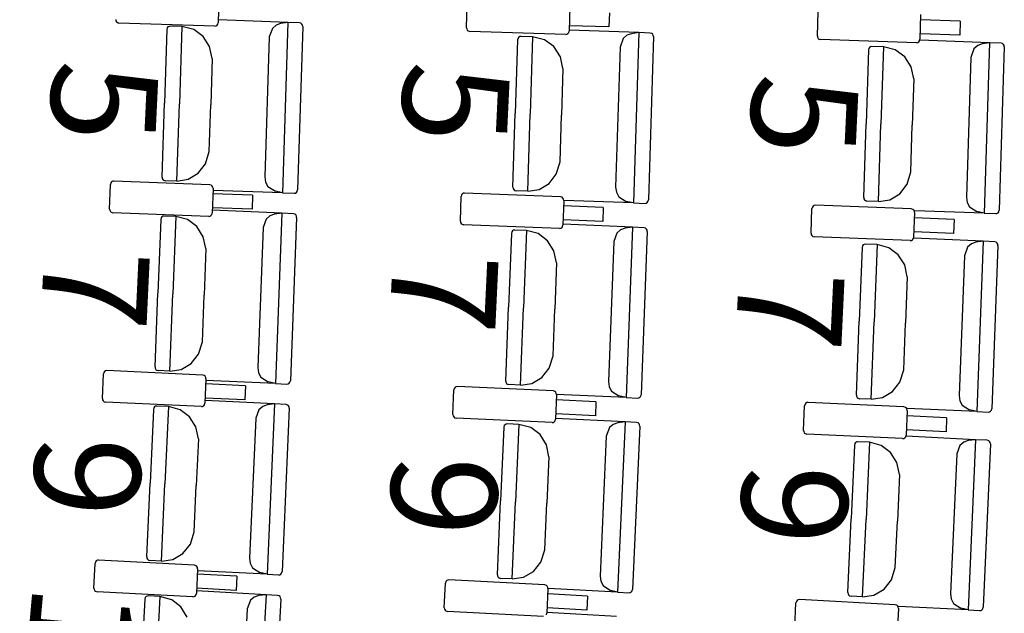
# Model space of a CAD drawing. Units: millimetres. Extents: x 163.5 to 203.7, y 69.9 to 145.3.
# Drawn here: x 176.3 to 177.1, y 80.9 to 81.3 of the extents above; entities that cross this region are included whole.
import ezdxf

# ---------------------------------------------------------------- set-up
doc = ezdxf.new("R2010")
doc.units = ezdxf.units.MM
doc.header["$MEASUREMENT"] = 0
doc.layers.add('MOBILIARIO', color=7, linetype='Continuous', lineweight=0)
doc.layers.add('TEXTOS', color=7, linetype='Continuous', lineweight=0)

msp = doc.modelspace()

# ---------------------------------------------------------------- linework, layer by layer
at = {"layer": 'MOBILIARIO', "color": 30, "lineweight": 25, "true_color": 0xff7f00}
for p, q in [((176.47654, 81.36289), (176.476, 81.34378)), ((176.66878, 81.3399), (176.66932, 81.35901)), ((176.74897, 81.35647), (176.74843, 81.33736)), ((176.77969, 81.35139), (176.77938, 81.34047)), ((176.94121, 81.33347), (176.94175, 81.35258)), ((177.0214, 81.35005), (177.02086, 81.33094)), ((176.39635, 81.34633), (176.39649, 81.34535)), ((176.39649, 81.34535), (176.39695, 81.34448)), ((176.39695, 81.34448), (176.39768, 81.34385)), ((176.39768, 81.34385), (176.39884, 81.34352)), ((176.47335, 81.34113), (176.39884, 81.34352)), ((176.43637, 81.33971), (176.43605, 81.33848)), ((176.43637, 81.33971), (176.43605, 81.33848)), ((176.43696, 81.34048), (176.43637, 81.33971)), ((176.43696, 81.34048), (176.43637, 81.33971)), ((176.43778, 81.34097), (176.43696, 81.34048)), ((176.43778, 81.34097), (176.43696, 81.34048)), ((176.43871, 81.34112), (176.43778, 81.34097)), ((176.4387, 81.34112), (176.43778, 81.34097)), ((176.4477, 81.3408), (176.43871, 81.34112)), ((176.4477, 81.3408), (176.44581, 81.28079)), ((176.4477, 81.3408), (176.44581, 81.28079)), ((176.45693, 81.33851), (176.4477, 81.3408)), ((176.47335, 81.34113), (176.47428, 81.34129)), ((176.47428, 81.34129), (176.47509, 81.34178)), ((176.47509, 81.34178), (176.47568, 81.34255)), ((176.47568, 81.34255), (176.476, 81.34378)), ((176.53011, 81.34402), (176.47615, 81.34594)), ((176.51801, 81.33938), (176.5156, 81.33272)), ((176.5209, 81.34191), (176.51801, 81.33938)), ((176.52445, 81.34317), (176.5209, 81.34191)), ((176.53011, 81.34402), (176.52445, 81.34318)), ((176.53011, 81.34402), (176.52593, 81.21171)), ((176.5391, 81.3437), (176.53011, 81.34402)), ((176.54158, 81.34088), (176.53758, 81.21403)), ((176.54025, 81.34336), (176.5391, 81.3437)), ((176.54025, 81.34336), (176.5391, 81.3437)), ((176.54098, 81.34272), (176.54025, 81.34336)), ((176.54098, 81.34272), (176.54025, 81.34336)), ((176.54144, 81.34186), (176.54098, 81.34272)), ((176.54144, 81.34186), (176.54098, 81.34272)), ((176.54158, 81.34087), (176.54144, 81.34186)), ((176.54158, 81.34087), (176.54144, 81.34186)), ((176.66878, 81.3399), (176.66892, 81.33892)), ((176.66892, 81.33892), (176.66939, 81.33805)), ((176.77938, 81.34047), (176.74855, 81.34146)), ((177.05212, 81.34498), (177.02129, 81.34596)), ((177.05212, 81.34498), (177.05181, 81.33406)), ((176.43605, 81.33848), (176.43425, 81.2812)), ((176.46424, 81.33312), (176.45693, 81.33851)), ((176.46924, 81.3253), (176.46424, 81.33312)), ((176.5156, 81.33272), (176.51218, 81.22401)), ((176.66939, 81.33805), (176.67011, 81.33743)), ((176.67011, 81.33743), (176.67127, 81.33709)), ((176.74579, 81.33471), (176.67127, 81.33709)), ((176.70876, 81.3318), (176.70844, 81.33057)), ((176.70876, 81.3318), (176.70844, 81.33057)), ((176.70935, 81.33257), (176.70876, 81.3318)), ((176.70935, 81.33257), (176.70876, 81.3318)), ((176.71017, 81.33306), (176.70935, 81.33257)), ((176.71017, 81.33306), (176.70935, 81.33257)), ((176.71109, 81.33321), (176.71017, 81.33306)), ((176.71109, 81.33321), (176.71017, 81.33306)), ((176.72009, 81.33289), (176.71109, 81.33321)), ((176.72009, 81.33289), (176.7182, 81.27288)), ((176.72009, 81.33289), (176.7182, 81.27288)), ((176.72932, 81.33061), (176.72009, 81.33289)), ((176.74578, 81.33471), (176.74671, 81.33487)), ((176.74671, 81.33487), (176.74752, 81.33536)), ((176.74752, 81.33536), (176.74812, 81.33613)), ((176.74812, 81.33613), (176.74843, 81.33736)), ((176.8025, 81.33611), (176.74854, 81.33803)), ((176.79039, 81.33148), (176.78799, 81.32482)), ((176.79329, 81.33401), (176.79039, 81.33148)), ((176.79684, 81.33527), (176.79329, 81.33401)), ((176.8025, 81.33611), (176.79684, 81.33527)), ((176.8025, 81.33611), (176.79833, 81.20381)), ((176.81149, 81.33579), (176.8025, 81.33611)), ((176.81397, 81.33297), (176.80998, 81.20613)), ((176.81264, 81.33546), (176.81149, 81.33579)), ((176.81265, 81.33546), (176.81149, 81.33579)), ((176.81337, 81.33482), (176.81264, 81.33546)), ((176.81337, 81.33482), (176.81265, 81.33546)), ((176.81383, 81.33396), (176.81337, 81.33482)), ((176.81383, 81.33396), (176.81337, 81.33482)), ((176.81397, 81.33297), (176.81383, 81.33396)), ((176.81397, 81.33297), (176.81383, 81.33396)), ((176.94121, 81.33348), (176.94135, 81.33249)), ((176.94135, 81.33249), (176.94182, 81.33163)), ((176.94182, 81.33163), (176.94254, 81.331)), ((177.05181, 81.33406), (177.02098, 81.33504)), ((176.47127, 81.31609), (176.46924, 81.3253)), ((176.70844, 81.33057), (176.70664, 81.27329)), ((176.73663, 81.32521), (176.72932, 81.33061)), ((176.74163, 81.31739), (176.73663, 81.32521)), ((176.78799, 81.32482), (176.78457, 81.21611)), ((176.94254, 81.331), (176.9437, 81.33066)), ((177.01821, 81.32829), (176.9437, 81.33066)), ((176.98115, 81.32389), (176.98083, 81.32266)), ((176.98114, 81.32389), (176.98083, 81.32266)), ((176.98174, 81.32466), (176.98114, 81.32389)), ((176.98174, 81.32466), (176.98115, 81.32389)), ((176.98256, 81.32515), (176.98174, 81.32466)), ((176.98255, 81.32515), (176.98174, 81.32466)), ((176.98348, 81.3253), (176.98255, 81.32515)), ((176.98348, 81.3253), (176.98256, 81.32515)), ((176.99247, 81.32498), (176.98348, 81.3253)), ((176.99247, 81.32498), (176.99059, 81.26497)), ((176.99247, 81.32498), (176.99059, 81.26497)), ((177.00171, 81.3227), (176.99247, 81.32498)), ((177.01821, 81.32829), (177.01914, 81.32845)), ((177.01914, 81.32845), (177.01995, 81.32894)), ((177.01995, 81.32894), (177.02055, 81.32971)), ((177.02055, 81.32971), (177.02086, 81.33094)), ((177.07488, 81.32821), (177.02093, 81.33012)), ((177.06568, 81.32611), (177.06278, 81.32357)), ((177.06923, 81.32737), (177.06568, 81.32611)), ((177.07488, 81.32821), (177.06923, 81.32737)), ((177.07488, 81.32821), (177.07073, 81.1959)), ((177.08387, 81.32789), (177.07488, 81.32821)), ((177.08636, 81.32507), (177.08238, 81.19822)), ((177.08503, 81.32755), (177.08387, 81.32789)), ((177.08503, 81.32755), (177.08388, 81.32789)), ((177.08575, 81.32692), (177.08503, 81.32755)), ((177.08575, 81.32692), (177.08503, 81.32755)), ((177.08622, 81.32606), (177.08575, 81.32692)), ((177.08622, 81.32606), (177.08575, 81.32692)), ((177.08636, 81.32507), (177.08622, 81.32606)), ((177.08636, 81.32507), (177.08622, 81.32606)), ((176.47127, 81.31609), (176.47013, 81.27992)), ((176.74367, 81.30818), (176.74163, 81.31739)), ((176.98083, 81.32266), (176.97903, 81.26538)), ((177.00902, 81.3173), (177.00171, 81.3227)), ((177.01402, 81.30948), (177.00902, 81.3173)), ((177.06038, 81.31691), (177.05697, 81.2082)), ((177.06278, 81.32357), (177.06038, 81.31691)), ((177.01605, 81.30027), (177.01402, 81.30948)), ((176.74367, 81.30818), (176.74253, 81.27202)), ((177.01605, 81.30027), (177.01492, 81.26411)), ((176.43244, 81.22392), (176.43425, 81.2812)), ((176.44391, 81.22078), (176.44581, 81.28079)), ((176.44391, 81.22078), (176.44581, 81.28079)), ((176.46899, 81.24376), (176.47013, 81.27992)), ((176.70484, 81.21601), (176.70664, 81.27329)), ((176.71631, 81.21287), (176.7182, 81.27288)), ((176.71631, 81.21287), (176.7182, 81.27288)), ((176.74139, 81.23585), (176.74253, 81.27202)), ((176.97723, 81.2081), (176.97903, 81.26538)), ((176.98871, 81.20496), (176.99059, 81.26497)), ((176.98871, 81.20496), (176.99059, 81.26497)), ((177.01378, 81.22794), (177.01492, 81.26411)), ((176.46611, 81.23416), (176.46899, 81.24376)), ((176.46046, 81.22686), (176.46611, 81.23416)), ((176.73851, 81.22625), (176.74139, 81.23585)), ((176.45272, 81.22219), (176.46046, 81.22686)), ((176.73285, 81.21895), (176.73851, 81.22625)), ((177.0109, 81.21835), (177.01379, 81.22794)), ((176.39164, 81.19912), (176.3923, 81.21823)), ((176.39263, 81.21946), (176.39231, 81.21823)), ((176.39323, 81.22022), (176.39263, 81.21946)), ((176.39404, 81.22071), (176.39323, 81.22022)), ((176.39497, 81.22086), (176.39404, 81.22071)), ((176.46947, 81.21794), (176.39497, 81.22086)), ((176.43244, 81.22392), (176.43258, 81.22293)), ((176.43244, 81.22392), (176.43258, 81.22293)), ((176.43258, 81.22293), (176.43304, 81.22207)), ((176.43258, 81.22293), (176.43304, 81.22207)), ((176.43304, 81.22207), (176.43376, 81.22144)), ((176.43304, 81.22207), (176.43376, 81.22144)), ((176.43376, 81.22144), (176.43492, 81.2211)), ((176.43376, 81.22144), (176.43492, 81.2211)), ((176.44391, 81.22078), (176.43492, 81.2211)), ((176.44391, 81.22078), (176.45272, 81.22219)), ((176.47062, 81.2176), (176.46947, 81.21794)), ((176.47134, 81.21696), (176.47062, 81.2176)), ((176.4718, 81.21609), (176.47134, 81.21696)), ((176.51218, 81.22401), (176.51274, 81.22007)), ((176.51274, 81.22007), (176.51459, 81.21661)), ((176.51459, 81.21661), (176.52035, 81.21295)), ((176.72511, 81.21428), (176.73285, 81.21895)), ((177.00525, 81.21104), (177.0109, 81.21835)), ((176.47194, 81.21511), (176.47128, 81.196)), ((176.47194, 81.21511), (176.4718, 81.21609)), ((176.50263, 81.20981), (176.4718, 81.21102)), ((176.52593, 81.21171), (176.47198, 81.21363)), ((176.50263, 81.20981), (176.50225, 81.19889)), ((176.52593, 81.21171), (176.52035, 81.21295)), ((176.52593, 81.21171), (176.53493, 81.21139)), ((176.53493, 81.21139), (176.53586, 81.21154)), ((176.53493, 81.21139), (176.53585, 81.21154)), ((176.53585, 81.21154), (176.53667, 81.21203)), ((176.53586, 81.21154), (176.53667, 81.21203)), ((176.53667, 81.21203), (176.53726, 81.2128)), ((176.53667, 81.21203), (176.53726, 81.2128)), ((176.53726, 81.2128), (176.53758, 81.21403)), ((176.53726, 81.2128), (176.53758, 81.21403)), ((176.66498, 81.21006), (176.66465, 81.20883)), ((176.66557, 81.21082), (176.66498, 81.21006)), ((176.66639, 81.21131), (176.66557, 81.21082)), ((176.66732, 81.21146), (176.66639, 81.21131)), ((176.74182, 81.20854), (176.66732, 81.21146)), ((176.70484, 81.21601), (176.70498, 81.21502)), ((176.70484, 81.21601), (176.70498, 81.21502)), ((176.70498, 81.21502), (176.70544, 81.21416)), ((176.70498, 81.21502), (176.70544, 81.21416)), ((176.70544, 81.21416), (176.70616, 81.21353)), ((176.70544, 81.21416), (176.70616, 81.21353)), ((176.70616, 81.21353), (176.70732, 81.21319)), ((176.70616, 81.21353), (176.70732, 81.21319)), ((176.71631, 81.21287), (176.70732, 81.21319)), ((176.71631, 81.21287), (176.72511, 81.21428)), ((176.78457, 81.21611), (176.78513, 81.21217)), ((176.78513, 81.21217), (176.78698, 81.20871)), ((176.99751, 81.20637), (177.00525, 81.21104)), ((176.66399, 81.18972), (176.66465, 81.20883)), ((176.74297, 81.2082), (176.74182, 81.20854)), ((176.74369, 81.20757), (176.74297, 81.2082)), ((176.74429, 81.20571), (176.74363, 81.18661)), ((176.74415, 81.2067), (176.74369, 81.20757)), ((176.74429, 81.20571), (176.74415, 81.2067)), ((176.77497, 81.20041), (176.74415, 81.20162)), ((176.79833, 81.20381), (176.74438, 81.20572)), ((176.78698, 81.20871), (176.79275, 81.20505)), ((176.79833, 81.20381), (176.79275, 81.20505)), ((176.79833, 81.20381), (176.80733, 81.20349)), ((176.80733, 81.20349), (176.80826, 81.20364)), ((176.80733, 81.20349), (176.80825, 81.20364)), ((176.80825, 81.20364), (176.80907, 81.20413)), ((176.80826, 81.20364), (176.80907, 81.20413)), ((176.80907, 81.20413), (176.80966, 81.2049)), ((176.80907, 81.20413), (176.80966, 81.2049)), ((176.80966, 81.2049), (176.80998, 81.20613)), ((176.80966, 81.2049), (176.80998, 81.20613)), ((176.93792, 81.20142), (176.93732, 81.20066)), ((176.93874, 81.20191), (176.93792, 81.20142)), ((176.93966, 81.20206), (176.93874, 81.20191)), ((177.01416, 81.19915), (176.93966, 81.20206)), ((176.97723, 81.2081), (176.97737, 81.20711)), ((176.97723, 81.2081), (176.97737, 81.20711)), ((176.97737, 81.20711), (176.97783, 81.20625)), ((176.97737, 81.20711), (176.97783, 81.20625)), ((176.97783, 81.20625), (176.97856, 81.20562)), ((176.97783, 81.20625), (176.97856, 81.20562)), ((176.97856, 81.20562), (176.97972, 81.20528)), ((176.97856, 81.20562), (176.97971, 81.20528)), ((176.98871, 81.20496), (176.97972, 81.20528)), ((176.98871, 81.20496), (176.99751, 81.20637)), ((177.05697, 81.2082), (177.05753, 81.20426)), ((177.05753, 81.20426), (177.05938, 81.2008)), ((176.39164, 81.19912), (176.39178, 81.19814)), ((176.39178, 81.19814), (176.39224, 81.19727)), ((176.39224, 81.19727), (176.39296, 81.19664)), ((176.39296, 81.19664), (176.39412, 81.19629)), ((176.46861, 81.19337), (176.39412, 81.19629)), ((176.46954, 81.19352), (176.47036, 81.19401)), ((176.47036, 81.19401), (176.47095, 81.19478)), ((176.47095, 81.19478), (176.47128, 81.196)), ((176.50225, 81.19889), (176.47142, 81.2001)), ((176.52538, 81.19585), (176.47144, 81.19816)), ((176.51616, 81.19382), (176.51326, 81.19131)), ((176.51973, 81.19505), (176.51616, 81.19382)), ((176.52538, 81.19585), (176.51973, 81.19505)), ((176.52538, 81.19585), (176.52038, 81.06358)), ((176.53437, 81.19547), (176.52538, 81.19585)), ((176.53553, 81.19512), (176.53437, 81.19547)), ((176.53553, 81.19512), (176.53438, 81.19547)), ((176.53625, 81.19448), (176.53553, 81.19512)), ((176.53625, 81.19448), (176.53553, 81.19512)), ((176.53671, 81.19362), (176.53625, 81.19448)), ((176.53671, 81.19362), (176.53625, 81.19448)), ((176.77497, 81.20041), (176.7746, 81.1895)), ((176.93634, 81.18032), (176.937, 81.19943)), ((176.93732, 81.20066), (176.937, 81.19943)), ((177.01532, 81.1988), (177.01416, 81.19915)), ((177.01604, 81.19817), (177.01532, 81.1988)), ((177.01664, 81.19632), (177.01597, 81.17721)), ((177.0165, 81.1973), (177.01604, 81.19817)), ((177.01664, 81.19632), (177.0165, 81.1973)), ((177.07073, 81.1959), (177.01678, 81.19782)), ((177.05938, 81.2008), (177.06514, 81.19714)), ((177.07073, 81.1959), (177.06514, 81.19715)), ((177.07073, 81.1959), (177.07973, 81.19559)), ((177.07972, 81.19559), (177.08065, 81.19573)), ((177.07973, 81.19559), (177.08065, 81.19574)), ((177.08065, 81.19574), (177.08147, 81.19623)), ((177.08065, 81.19573), (177.08146, 81.19623)), ((177.08146, 81.19623), (177.08206, 81.197)), ((177.08147, 81.19623), (177.08206, 81.197)), ((177.08206, 81.197), (177.08238, 81.19822)), ((177.08206, 81.197), (177.08238, 81.19822)), ((176.4313, 81.19099), (176.42913, 81.13372)), ((176.43162, 81.19222), (176.4313, 81.19099)), ((176.43162, 81.19222), (176.4313, 81.19099)), ((176.43222, 81.19298), (176.43162, 81.19222)), ((176.43222, 81.19298), (176.43162, 81.19222)), ((176.43304, 81.19347), (176.43222, 81.19298)), ((176.43304, 81.19347), (176.43222, 81.19298)), ((176.43397, 81.19361), (176.43304, 81.19347)), ((176.43397, 81.19361), (176.43304, 81.19347)), ((176.44296, 81.19323), (176.43397, 81.19361)), ((176.44296, 81.19323), (176.44069, 81.13323)), ((176.44296, 81.19323), (176.44069, 81.13323)), ((176.45218, 81.19087), (176.44296, 81.19323)), ((176.45945, 81.18543), (176.45218, 81.19087)), ((176.46861, 81.19337), (176.46954, 81.19352)), ((176.51326, 81.19131), (176.51081, 81.18466)), ((176.53684, 81.19263), (176.53204, 81.06582)), ((176.53684, 81.19263), (176.53671, 81.19362)), ((176.53684, 81.19263), (176.53671, 81.19362)), ((176.66399, 81.18972), (176.66413, 81.18874)), ((176.66413, 81.18874), (176.66459, 81.18787)), ((176.66459, 81.18787), (176.66531, 81.18724)), ((176.66531, 81.18724), (176.66647, 81.18689)), ((176.74096, 81.18398), (176.66647, 81.18689)), ((176.7433, 81.18538), (176.74363, 81.18661)), ((176.79768, 81.18497), (176.74374, 81.18727)), ((176.7746, 81.1895), (176.74377, 81.1907)), ((177.04732, 81.19102), (177.01649, 81.19222)), ((177.04732, 81.19102), (177.04694, 81.1801)), ((176.46441, 81.17757), (176.45945, 81.18543)), ((176.51081, 81.18466), (176.50669, 81.07598)), ((176.70359, 81.18011), (176.70143, 81.12284)), ((176.70392, 81.18133), (176.70359, 81.18011)), ((176.70392, 81.18133), (176.70359, 81.18011)), ((176.70452, 81.1821), (176.70392, 81.18133)), ((176.70452, 81.1821), (176.70392, 81.18133)), ((176.70534, 81.18258), (176.70452, 81.1821)), ((176.70533, 81.18258), (176.70452, 81.1821)), ((176.70626, 81.18273), (176.70533, 81.18258)), ((176.70626, 81.18273), (176.70534, 81.18258)), ((176.71525, 81.18234), (176.70626, 81.18273)), ((176.71525, 81.18234), (176.71298, 81.12235)), ((176.71525, 81.18234), (176.71298, 81.12235)), ((176.72447, 81.17999), (176.71525, 81.18234)), ((176.73175, 81.17454), (176.72447, 81.17999)), ((176.74096, 81.18398), (176.74189, 81.18413)), ((176.74189, 81.18413), (176.74271, 81.18461)), ((176.74271, 81.18461), (176.7433, 81.18538)), ((176.78555, 81.18042), (176.78311, 81.17378)), ((176.78846, 81.18293), (176.78555, 81.18042)), ((176.79202, 81.18417), (176.78846, 81.18293)), ((176.79768, 81.18497), (176.79202, 81.18417)), ((176.79768, 81.18497), (176.79268, 81.0527)), ((176.80667, 81.18459), (176.79768, 81.18497)), ((176.80914, 81.18175), (176.80434, 81.05493)), ((176.80783, 81.18424), (176.80667, 81.18459)), ((176.80783, 81.18424), (176.80667, 81.18459)), ((176.80855, 81.1836), (176.80783, 81.18424)), ((176.80855, 81.1836), (176.80783, 81.18424)), ((176.809, 81.18273), (176.80855, 81.1836)), ((176.809, 81.18273), (176.80855, 81.1836)), ((176.80914, 81.18175), (176.809, 81.18273)), ((176.80914, 81.18175), (176.809, 81.18273)), ((176.93634, 81.18032), (176.93648, 81.17934)), ((176.93648, 81.17934), (176.93694, 81.17847)), ((176.93694, 81.17847), (176.93766, 81.17784)), ((177.04694, 81.1801), (177.01612, 81.18131)), ((176.46638, 81.16835), (176.46441, 81.17757)), ((176.7367, 81.16668), (176.73175, 81.17454)), ((176.78311, 81.17378), (176.77899, 81.0651)), ((176.93766, 81.17784), (176.93881, 81.17749)), ((177.01331, 81.17458), (176.93881, 81.17749)), ((176.97681, 81.17121), (176.97621, 81.17045)), ((176.97681, 81.17121), (176.97621, 81.17045)), ((176.97763, 81.1717), (176.97681, 81.17121)), ((176.97763, 81.1717), (176.97681, 81.17121)), ((176.97856, 81.17184), (176.97763, 81.1717)), ((176.97856, 81.17184), (176.97763, 81.1717)), ((176.98755, 81.17146), (176.97856, 81.17184)), ((176.98755, 81.17146), (176.98528, 81.11146)), ((176.98755, 81.17146), (176.98528, 81.11146)), ((176.99677, 81.16911), (176.98755, 81.17146)), ((177.01331, 81.17458), (177.01424, 81.17473)), ((177.01424, 81.17473), (177.01506, 81.17522)), ((177.01506, 81.17522), (177.01565, 81.17598)), ((177.01565, 81.17598), (177.01598, 81.17721)), ((177.06998, 81.17409), (177.01604, 81.17639)), ((177.06076, 81.17205), (177.05785, 81.16954)), ((177.06432, 81.17329), (177.06076, 81.17205)), ((177.06998, 81.17409), (177.06432, 81.17329)), ((177.06998, 81.17409), (177.06497, 81.04182)), ((177.07897, 81.17371), (177.06998, 81.17409)), ((177.08143, 81.17087), (177.07664, 81.04405)), ((177.08012, 81.17336), (177.07897, 81.17371)), ((177.08012, 81.17336), (177.07897, 81.17371)), ((177.08084, 81.17272), (177.08012, 81.17336)), ((177.08084, 81.17272), (177.08012, 81.17336)), ((177.0813, 81.17185), (177.08084, 81.17272)), ((177.0813, 81.17185), (177.08084, 81.17272)), ((177.08143, 81.17087), (177.0813, 81.17185)), ((177.08143, 81.17087), (177.0813, 81.17185)), ((176.46638, 81.16835), (176.46501, 81.13219)), ((176.73867, 81.15746), (176.7367, 81.16668)), ((176.97589, 81.16922), (176.97372, 81.11195)), ((176.97621, 81.17045), (176.97589, 81.16922)), ((176.97621, 81.17045), (176.97589, 81.16922)), ((177.00404, 81.16366), (176.99677, 81.16911)), ((177.009, 81.1558), (177.00404, 81.16366)), ((177.05785, 81.16954), (177.0554, 81.1629)), ((176.73868, 81.15746), (176.73731, 81.12131)), ((177.01097, 81.14658), (177.009, 81.1558)), ((177.0554, 81.1629), (177.05129, 81.05421)), ((177.01097, 81.14658), (177.0096, 81.11042)), ((176.42696, 81.07646), (176.42913, 81.13372)), ((176.43841, 81.07323), (176.44069, 81.13323)), ((176.43841, 81.07323), (176.44069, 81.13323)), ((176.46364, 81.09603), (176.46501, 81.13219)), ((176.69926, 81.06557), (176.70143, 81.12284)), ((176.71071, 81.06235), (176.71298, 81.12235)), ((176.71071, 81.06235), (176.71298, 81.12235)), ((176.73594, 81.08515), (176.73731, 81.12131)), ((176.97156, 81.05469), (176.97372, 81.11195)), ((176.98301, 81.05147), (176.98528, 81.11146)), ((176.98301, 81.05147), (176.98528, 81.11146)), ((177.00824, 81.07427), (177.0096, 81.11042)), ((176.46069, 81.08646), (176.46364, 81.09603)), ((176.44722, 81.07458), (176.45499, 81.07919)), ((176.45499, 81.07919), (176.46069, 81.08646)), ((176.73299, 81.07557), (176.73594, 81.08515)), ((176.38712, 81.07228), (176.38679, 81.07105)), ((176.38772, 81.07304), (176.38712, 81.07228)), ((176.38854, 81.07352), (176.38772, 81.07304)), ((176.38947, 81.07366), (176.38854, 81.07352)), ((176.46395, 81.07021), (176.38947, 81.07366)), ((176.42696, 81.07646), (176.42709, 81.07547)), ((176.42696, 81.07646), (176.42709, 81.07547)), ((176.42709, 81.07547), (176.42755, 81.0746)), ((176.42709, 81.07547), (176.42755, 81.0746)), ((176.42755, 81.0746), (176.42827, 81.07396)), ((176.42755, 81.0746), (176.42827, 81.07396)), ((176.42827, 81.07396), (176.42942, 81.07362)), ((176.42827, 81.07396), (176.42942, 81.07362)), ((176.43841, 81.07323), (176.42942, 81.07362)), ((176.43841, 81.07323), (176.44722, 81.07458)), ((176.50669, 81.07598), (176.50723, 81.07204)), ((176.50723, 81.07204), (176.50906, 81.06856)), ((176.72729, 81.06831), (176.73299, 81.07557)), ((177.00529, 81.06469), (177.00824, 81.07427)), ((176.38601, 81.05195), (176.38679, 81.07105)), ((176.4651, 81.06986), (176.46395, 81.07021)), ((176.46582, 81.06922), (176.4651, 81.06986)), ((176.4664, 81.06736), (176.46562, 81.04826)), ((176.46627, 81.06835), (176.46582, 81.06922)), ((176.4664, 81.06736), (176.46627, 81.06835)), ((176.52038, 81.06358), (176.46644, 81.06589)), ((176.50906, 81.06856), (176.5148, 81.06486)), ((176.52038, 81.06358), (176.5148, 81.06486)), ((176.53029, 81.06334), (176.53111, 81.06382)), ((176.5303, 81.06334), (176.53111, 81.06382)), ((176.53111, 81.06382), (176.53171, 81.06459)), ((176.53111, 81.06382), (176.53171, 81.06459)), ((176.53171, 81.06459), (176.53204, 81.06582)), ((176.53171, 81.06459), (176.53204, 81.06581)), ((176.69926, 81.06557), (176.69939, 81.06459)), ((176.69926, 81.06557), (176.69939, 81.06459)), ((176.69939, 81.06459), (176.69985, 81.06372)), ((176.69939, 81.06459), (176.69985, 81.06372)), ((176.69985, 81.06372), (176.70057, 81.06308)), ((176.69985, 81.06372), (176.70057, 81.06308)), ((176.71071, 81.06235), (176.71952, 81.0637)), ((176.71952, 81.0637), (176.72729, 81.06831)), ((176.779, 81.0651), (176.77953, 81.06115)), ((176.99959, 81.05743), (177.00529, 81.06469)), ((176.49705, 81.06184), (176.46623, 81.06327)), ((176.49705, 81.06184), (176.49661, 81.05093)), ((176.52038, 81.06358), (176.52937, 81.0632)), ((176.52936, 81.0632), (176.53029, 81.06334)), ((176.52937, 81.0632), (176.5303, 81.06334)), ((176.65825, 81.03958), (176.65903, 81.05868)), ((176.65936, 81.05991), (176.65903, 81.05868)), ((176.65996, 81.06067), (176.65936, 81.05991)), ((176.66078, 81.06115), (176.65996, 81.06067)), ((176.66171, 81.06129), (176.66078, 81.06115)), ((176.73619, 81.05784), (176.66171, 81.06129)), ((176.70057, 81.06308), (176.70172, 81.06273)), ((176.70057, 81.06308), (176.70172, 81.06273)), ((176.71071, 81.06235), (176.70172, 81.06273)), ((176.73734, 81.05749), (176.73619, 81.05784)), ((176.73806, 81.05685), (176.73734, 81.05749)), ((176.73851, 81.05598), (176.73806, 81.05685)), ((176.77953, 81.06115), (176.78136, 81.05768)), ((176.78136, 81.05768), (176.7871, 81.05398)), ((176.99182, 81.05281), (176.99959, 81.05743)), ((176.386, 81.05195), (176.38613, 81.05097)), ((176.38613, 81.05097), (176.38659, 81.0501)), ((176.38659, 81.0501), (176.38731, 81.04946)), ((176.38731, 81.04946), (176.38846, 81.04911)), ((176.46294, 81.04566), (176.38846, 81.04911)), ((176.49661, 81.05093), (176.46579, 81.05236)), ((176.51972, 81.04773), (176.4658, 81.05042)), ((176.73865, 81.05499), (176.73786, 81.03589)), ((176.7693, 81.04947), (176.73848, 81.0509)), ((176.73864, 81.05499), (176.73851, 81.05598)), ((176.79268, 81.0527), (176.73874, 81.055)), ((176.7693, 81.04947), (176.76885, 81.03856)), ((176.79268, 81.0527), (176.7871, 81.05398)), ((176.79268, 81.0527), (176.80167, 81.05231)), ((176.80167, 81.05231), (176.8026, 81.05246)), ((176.80167, 81.05231), (176.80259, 81.05246)), ((176.80259, 81.05246), (176.80341, 81.05294)), ((176.8026, 81.05246), (176.80341, 81.05294)), ((176.80341, 81.05294), (176.80401, 81.05371)), ((176.80341, 81.05294), (176.80401, 81.05371)), ((176.80401, 81.05371), (176.80434, 81.05493)), ((176.80401, 81.05371), (176.80434, 81.05493)), ((176.93302, 81.04878), (176.9322, 81.0483)), ((176.93395, 81.04892), (176.93302, 81.04878)), ((177.00843, 81.04547), (176.93395, 81.04892)), ((176.97156, 81.05469), (176.97169, 81.0537)), ((176.97156, 81.05469), (176.97169, 81.0537)), ((176.97169, 81.0537), (176.97215, 81.05283)), ((176.97169, 81.0537), (176.97215, 81.05283)), ((176.97215, 81.05283), (176.97287, 81.0522)), ((176.97215, 81.05283), (176.97287, 81.0522)), ((176.97287, 81.0522), (176.97402, 81.05185)), ((176.97287, 81.0522), (176.97402, 81.05185)), ((176.98301, 81.05147), (176.97402, 81.05185)), ((176.98301, 81.05146), (176.99182, 81.05281)), ((177.05129, 81.05421), (177.05183, 81.05027)), ((177.05183, 81.05027), (177.05366, 81.0468)), ((176.42561, 81.04354), (176.42308, 80.98629)), ((176.42594, 81.04476), (176.42561, 81.04354)), ((176.42594, 81.04476), (176.42561, 81.04354)), ((176.42655, 81.04552), (176.42594, 81.04476)), ((176.42654, 81.04552), (176.42594, 81.04476)), ((176.42736, 81.046), (176.42654, 81.04552)), ((176.42737, 81.046), (176.42655, 81.04552)), ((176.42829, 81.04614), (176.42736, 81.046)), ((176.4283, 81.04614), (176.42737, 81.046)), ((176.43728, 81.04569), (176.4283, 81.04614)), ((176.43728, 81.04569), (176.43463, 80.98571)), ((176.43728, 81.04569), (176.43463, 80.98571)), ((176.44649, 81.04327), (176.43728, 81.04569)), ((176.45373, 81.03777), (176.44649, 81.04327)), ((176.46294, 81.04566), (176.46387, 81.04579)), ((176.46387, 81.04579), (176.46469, 81.04628)), ((176.46469, 81.04628), (176.46529, 81.04704)), ((176.46529, 81.04704), (176.46562, 81.04826)), ((176.50757, 81.04327), (176.50508, 81.03664)), ((176.51049, 81.04576), (176.50757, 81.04327)), ((176.51406, 81.04697), (176.51049, 81.04576)), ((176.51972, 81.04773), (176.51388, 80.91549)), ((176.51972, 81.04773), (176.51406, 81.04697)), ((176.52871, 81.04728), (176.51972, 81.04773)), ((176.53116, 81.04442), (176.52555, 80.91764)), ((176.52986, 81.04692), (176.52871, 81.04728)), ((176.52986, 81.04692), (176.52872, 81.04728)), ((176.53058, 81.04628), (176.52986, 81.04692)), ((176.53058, 81.04628), (176.52986, 81.04692)), ((176.53103, 81.04541), (176.53058, 81.04628)), ((176.53103, 81.04541), (176.53058, 81.04628)), ((176.53116, 81.04442), (176.53103, 81.04541)), ((176.53116, 81.04442), (176.53103, 81.04541)), ((176.93049, 81.02721), (176.93127, 81.04631)), ((176.9316, 81.04754), (176.93127, 81.04631)), ((176.9322, 81.0483), (176.9316, 81.04754)), ((177.00958, 81.04512), (177.00843, 81.04547)), ((177.0103, 81.04448), (177.00958, 81.04512)), ((177.01088, 81.04262), (177.0101, 81.02352)), ((177.01075, 81.04361), (177.0103, 81.04448)), ((177.01088, 81.04262), (177.01075, 81.04361)), ((177.06497, 81.04182), (177.01103, 81.04412)), ((177.05366, 81.0468), (177.0594, 81.0431)), ((177.06497, 81.04182), (177.05939, 81.0431)), ((177.06497, 81.04182), (177.07397, 81.04143)), ((177.07396, 81.04143), (177.07489, 81.04157)), ((177.07397, 81.04143), (177.07489, 81.04158)), ((177.07489, 81.04158), (177.07571, 81.04206)), ((177.07489, 81.04157), (177.07571, 81.04206)), ((177.07571, 81.04206), (177.07631, 81.04283)), ((177.07571, 81.04206), (177.07631, 81.04283)), ((177.07631, 81.04283), (177.07664, 81.04405)), ((177.07631, 81.04283), (177.07664, 81.04405)), ((176.45863, 81.02988), (176.45373, 81.03777)), ((176.50508, 81.03664), (176.50027, 80.92799)), ((176.65825, 81.03958), (176.65838, 81.0386)), ((176.65838, 81.0386), (176.65883, 81.03773)), ((176.65883, 81.03773), (176.65955, 81.03709)), ((176.65955, 81.03709), (176.6607, 81.03673)), ((176.73518, 81.03328), (176.6607, 81.03673)), ((176.73518, 81.03328), (176.73611, 81.03342)), ((176.73611, 81.03342), (176.73693, 81.03391)), ((176.73693, 81.03391), (176.73753, 81.03467)), ((176.73753, 81.03467), (176.73786, 81.03589)), ((176.7919, 81.03387), (176.73798, 81.03656)), ((176.76885, 81.03856), (176.73803, 81.03999)), ((176.78624, 81.03311), (176.78267, 81.0319)), ((176.7919, 81.03387), (176.78605, 80.90163)), ((176.7919, 81.03387), (176.78624, 81.03311)), ((176.80089, 81.03342), (176.7919, 81.03387)), ((176.80204, 81.03306), (176.80089, 81.03342)), ((176.80204, 81.03306), (176.80089, 81.03342)), ((177.04154, 81.0371), (177.01072, 81.03853)), ((177.04154, 81.0371), (177.04109, 81.02619)), ((176.46054, 81.02064), (176.45863, 81.02988)), ((176.69779, 81.02968), (176.69525, 80.97243)), ((176.69812, 81.03091), (176.69779, 81.02968)), ((176.69812, 81.0309), (176.69779, 81.02968)), ((176.69873, 81.03167), (176.69812, 81.03091)), ((176.69872, 81.03166), (176.69812, 81.0309)), ((176.69954, 81.03214), (176.69872, 81.03166)), ((176.69955, 81.03215), (176.69873, 81.03167)), ((176.70047, 81.03228), (176.69954, 81.03214)), ((176.70048, 81.03228), (176.69955, 81.03215)), ((176.70946, 81.03183), (176.70047, 81.03228)), ((176.70946, 81.03183), (176.70681, 80.97185)), ((176.70946, 81.03183), (176.70681, 80.97185)), ((176.71867, 81.02941), (176.70946, 81.03183)), ((176.72591, 81.02391), (176.71867, 81.02941)), ((176.77975, 81.02941), (176.77726, 81.02278)), ((176.78267, 81.0319), (176.77975, 81.02941)), ((176.80334, 81.03056), (176.79773, 80.90378)), ((176.80276, 81.03242), (176.80204, 81.03306)), ((176.80276, 81.03242), (176.80204, 81.03306)), ((176.80321, 81.03155), (176.80276, 81.03242)), ((176.80321, 81.03155), (176.80276, 81.03242)), ((176.80334, 81.03056), (176.80321, 81.03155)), ((176.80334, 81.03056), (176.80321, 81.03155)), ((176.93049, 81.02721), (176.93062, 81.02623)), ((176.93062, 81.02623), (176.93107, 81.02536)), ((177.04109, 81.02619), (177.01027, 81.02762)), ((176.46054, 81.02064), (176.45894, 80.9845)), ((176.73081, 81.01602), (176.72591, 81.02391)), ((176.77726, 81.02278), (176.77245, 80.91413)), ((176.93107, 81.02536), (176.93179, 81.02472)), ((176.93179, 81.02472), (176.93294, 81.02436)), ((177.00742, 81.02091), (176.93294, 81.02436)), ((176.9709, 81.01781), (176.9703, 81.01705)), ((176.9709, 81.01781), (176.9703, 81.01704)), ((176.97172, 81.01829), (176.9709, 81.01781)), ((176.97172, 81.01829), (176.9709, 81.01781)), ((176.97265, 81.01842), (176.97172, 81.01829)), ((176.97265, 81.01842), (176.97172, 81.01829)), ((176.98164, 81.01797), (176.97265, 81.01842)), ((176.98164, 81.01797), (176.97898, 80.958)), ((176.98164, 81.01797), (176.97898, 80.958)), ((176.99084, 81.01556), (176.98164, 81.01797)), ((177.00742, 81.02091), (177.00835, 81.02105)), ((177.00835, 81.02105), (177.00917, 81.02154)), ((177.00917, 81.02154), (177.00977, 81.0223)), ((177.00977, 81.0223), (177.0101, 81.02352)), ((177.06408, 81.02001), (177.01016, 81.0227)), ((177.05485, 81.01804), (177.05192, 81.01555)), ((177.05842, 81.01925), (177.05485, 81.01804)), ((177.06408, 81.02001), (177.05823, 80.88777)), ((177.06408, 81.02001), (177.05842, 81.01925)), ((177.07307, 81.01956), (177.06408, 81.02001)), ((177.07422, 81.0192), (177.07307, 81.01956)), ((177.07422, 81.0192), (177.07307, 81.01956)), ((177.07493, 81.01856), (177.07422, 81.0192)), ((177.07494, 81.01856), (177.07422, 81.0192)), ((177.07539, 81.01769), (177.07493, 81.01856)), ((177.07539, 81.01769), (177.07494, 81.01856)), ((176.73272, 81.00678), (176.73081, 81.01602)), ((176.96996, 81.01582), (176.96743, 80.95857)), ((176.9703, 81.01705), (176.96996, 81.01582)), ((176.9703, 81.01704), (176.96996, 81.01582)), ((176.99808, 81.01005), (176.99084, 81.01556)), ((177.05192, 81.01555), (177.04944, 81.00892)), ((177.07551, 81.0167), (177.0699, 80.88993)), ((177.07551, 81.0167), (177.07539, 81.01769)), ((177.07551, 81.0167), (177.07539, 81.01769)), ((176.73272, 81.00678), (176.73112, 80.97064)), ((177.00298, 81.00216), (176.99808, 81.01005)), ((177.04944, 81.00892), (177.04463, 80.90027)), ((177.0049, 80.99293), (177.00298, 81.00216)), ((177.0049, 80.99293), (177.0033, 80.95678)), ((176.42054, 80.92904), (176.42308, 80.98629)), ((176.43198, 80.92573), (176.43463, 80.98571)), ((176.43198, 80.92573), (176.43463, 80.98571)), ((176.45735, 80.94835), (176.45894, 80.9845)), ((176.69272, 80.91518), (176.69525, 80.97243)), ((176.70415, 80.91187), (176.70681, 80.97185)), ((176.70415, 80.91187), (176.70681, 80.97185)), ((176.72952, 80.93449), (176.73112, 80.97064)), ((176.9649, 80.90132), (176.96743, 80.95857)), ((176.97633, 80.89802), (176.97898, 80.958)), ((176.97633, 80.89802), (176.97898, 80.958)), ((177.0017, 80.92064), (177.0033, 80.95678)), ((176.45434, 80.9388), (176.45735, 80.94835)), ((176.44859, 80.93157), (176.45434, 80.9388)), ((176.72652, 80.92494), (176.72952, 80.93449)), ((176.38211, 80.92638), (176.38129, 80.9259)), ((176.38304, 80.92651), (176.38211, 80.92638)), ((176.45749, 80.92253), (176.38304, 80.92651)), ((176.42054, 80.92904), (176.42067, 80.92805)), ((176.42054, 80.92904), (176.42067, 80.92805)), ((176.42067, 80.92805), (176.42112, 80.92718)), ((176.42067, 80.92805), (176.42112, 80.92718)), ((176.42112, 80.92718), (176.42184, 80.92654)), ((176.42112, 80.92718), (176.42184, 80.92654)), ((176.42184, 80.92654), (176.42299, 80.92618)), ((176.42184, 80.92654), (176.42299, 80.92618)), ((176.43198, 80.92573), (176.42299, 80.92618)), ((176.43198, 80.92573), (176.4408, 80.92702)), ((176.4408, 80.92702), (176.44859, 80.93157)), ((176.50028, 80.92799), (176.50078, 80.92404)), ((176.37944, 80.90483), (176.38034, 80.92392)), ((176.38068, 80.92515), (176.38034, 80.92392)), ((176.38129, 80.9259), (176.38068, 80.92515)), ((176.45864, 80.92217), (176.45749, 80.92253)), ((176.45936, 80.92152), (176.45864, 80.92217)), ((176.45993, 80.91966), (176.45902, 80.90057)), ((176.45981, 80.92065), (176.45936, 80.92152)), ((176.45993, 80.91966), (176.45981, 80.92065)), ((176.50078, 80.92404), (176.50259, 80.92055)), ((176.50259, 80.92055), (176.50831, 80.91681)), ((176.72077, 80.91772), (176.72652, 80.92494)), ((176.99869, 80.91108), (177.0017, 80.92064)), ((176.49054, 80.91392), (176.45974, 80.91557)), ((176.51388, 80.91549), (176.45995, 80.91818)), ((176.49054, 80.91392), (176.49003, 80.90301)), ((176.51388, 80.91549), (176.50831, 80.91681)), ((176.51388, 80.91549), (176.52287, 80.91504)), ((176.52286, 80.91504), (176.52379, 80.91518)), ((176.52287, 80.91504), (176.5238, 80.91518)), ((176.52379, 80.91518), (176.52461, 80.91566)), ((176.5238, 80.91518), (176.52462, 80.91566)), ((176.52461, 80.91566), (176.52522, 80.91642)), ((176.52462, 80.91566), (176.52522, 80.91642)), ((176.52522, 80.91642), (176.52555, 80.91764)), ((176.52522, 80.91642), (176.52555, 80.91764)), ((176.65422, 80.91104), (176.6534, 80.91056)), ((176.65515, 80.91117), (176.65422, 80.91104)), ((176.7296, 80.90718), (176.65515, 80.91117)), ((176.69272, 80.91518), (176.69285, 80.91419)), ((176.69272, 80.91518), (176.69285, 80.91419)), ((176.69285, 80.91419), (176.6933, 80.91332)), ((176.69285, 80.91419), (176.6933, 80.91332)), ((176.6933, 80.91332), (176.69402, 80.91268)), ((176.6933, 80.91332), (176.69401, 80.91268)), ((176.69401, 80.91268), (176.69516, 80.91232)), ((176.69402, 80.91268), (176.69517, 80.91232)), ((176.70415, 80.91187), (176.69517, 80.91232)), ((176.70415, 80.91187), (176.71297, 80.91316)), ((176.71297, 80.91316), (176.72077, 80.91772)), ((176.77245, 80.91413), (176.77296, 80.91018)), ((176.99295, 80.90386), (176.99869, 80.91108)), ((176.37944, 80.90483), (176.37956, 80.90384)), ((176.37956, 80.90384), (176.38001, 80.90297)), ((176.49003, 80.90301), (176.45922, 80.90466)), ((176.65154, 80.88949), (176.65245, 80.90858)), ((176.65279, 80.9098), (176.65245, 80.90858)), ((176.6534, 80.91056), (176.65279, 80.9098)), ((176.73075, 80.90682), (176.7296, 80.90718)), ((176.73147, 80.90618), (176.73075, 80.90682)), ((176.73204, 80.90432), (176.73113, 80.88523)), ((176.73191, 80.9053), (176.73147, 80.90618)), ((176.73204, 80.90432), (176.73191, 80.9053)), ((176.78605, 80.90163), (176.73213, 80.90433)), ((176.77296, 80.91018), (176.77477, 80.90669)), ((176.77477, 80.90669), (176.78048, 80.90295)), ((176.79739, 80.90256), (176.79773, 80.90378)), ((176.7974, 80.90256), (176.79773, 80.90378)), ((176.98515, 80.8993), (176.99295, 80.90386)), ((176.38001, 80.90297), (176.38072, 80.90232)), ((176.38072, 80.90232), (176.38187, 80.90196)), ((176.45633, 80.89798), (176.38187, 80.90196)), ((176.41898, 80.89613), (176.41609, 80.8389)), ((176.41932, 80.89735), (176.41898, 80.89613)), ((176.41932, 80.89735), (176.41898, 80.89613)), ((176.41993, 80.89811), (176.41932, 80.89735)), ((176.41993, 80.89811), (176.41932, 80.89735)), ((176.42076, 80.89858), (176.41993, 80.89811)), ((176.42076, 80.89858), (176.41993, 80.89811)), ((176.42169, 80.89871), (176.42076, 80.89858)), ((176.42169, 80.89871), (176.42076, 80.89858)), ((176.43067, 80.8982), (176.42169, 80.89871)), ((176.43067, 80.8982), (176.42764, 80.83824)), ((176.43067, 80.8982), (176.42764, 80.83824)), ((176.43986, 80.89571), (176.43067, 80.8982)), ((176.44707, 80.89016), (176.43986, 80.89571)), ((176.45633, 80.89798), (176.45726, 80.89811)), ((176.45726, 80.89811), (176.45808, 80.89859)), ((176.45808, 80.89859), (176.45869, 80.89935)), ((176.45869, 80.89935), (176.45903, 80.90057)), ((176.51313, 80.89964), (176.45922, 80.90272)), ((176.50388, 80.89774), (176.50094, 80.89527)), ((176.50746, 80.89892), (176.50388, 80.89774)), ((176.51313, 80.89964), (176.50644, 80.76746)), ((176.51313, 80.89964), (176.50746, 80.89892)), ((176.52211, 80.89913), (176.51313, 80.89964)), ((176.52454, 80.89626), (176.51813, 80.76952)), ((176.52326, 80.89877), (176.52211, 80.89913)), ((176.52326, 80.89877), (176.52211, 80.89913)), ((176.52397, 80.89812), (176.52326, 80.89877)), ((176.52397, 80.89812), (176.52326, 80.89877)), ((176.52442, 80.89724), (176.52397, 80.89812)), ((176.52442, 80.89724), (176.52397, 80.89812)), ((176.52454, 80.89626), (176.52442, 80.89724)), ((176.52454, 80.89626), (176.52442, 80.89724)), ((176.76265, 80.89858), (176.73184, 80.90023)), ((176.76265, 80.89858), (176.76213, 80.88767)), ((176.78605, 80.90163), (176.78048, 80.90295)), ((176.78605, 80.90163), (176.79504, 80.90118)), ((176.79504, 80.90118), (176.79597, 80.90132)), ((176.79504, 80.90118), (176.79597, 80.90132)), ((176.79597, 80.90132), (176.79679, 80.9018)), ((176.79597, 80.90132), (176.79679, 80.9018)), ((176.79679, 80.9018), (176.7974, 80.90256)), ((176.79679, 80.9018), (176.79739, 80.90256)), ((176.92632, 80.8957), (176.9255, 80.89522)), ((176.92725, 80.89583), (176.92632, 80.8957)), ((177.00171, 80.89184), (176.92725, 80.89583)), ((176.9649, 80.90132), (176.96502, 80.90034)), ((176.9649, 80.90132), (176.96502, 80.90034)), ((176.96502, 80.90034), (176.96547, 80.89946)), ((176.96502, 80.90034), (176.96547, 80.89946)), ((176.96547, 80.89946), (176.96619, 80.89882)), ((176.96547, 80.89946), (176.96619, 80.89882)), ((176.96619, 80.89882), (176.96734, 80.89847)), ((176.96619, 80.89882), (176.96734, 80.89847)), ((176.97633, 80.89802), (176.96734, 80.89847)), ((176.97633, 80.89802), (176.98515, 80.8993)), ((177.04463, 80.90027), (177.04514, 80.89633)), ((177.04514, 80.89633), (177.04694, 80.89284)), ((176.45192, 80.88223), (176.44707, 80.89016)), ((176.49841, 80.88866), (176.49292, 80.78005)), ((176.50094, 80.89527), (176.49841, 80.88866)), ((176.65154, 80.88949), (176.65167, 80.8885)), ((176.65167, 80.8885), (176.65212, 80.88763)), ((176.76213, 80.88767), (176.73133, 80.88932)), ((176.92365, 80.87414), (176.92456, 80.89324)), ((176.92489, 80.89446), (176.92455, 80.89324)), ((176.9255, 80.89522), (176.92489, 80.89446)), ((177.00286, 80.89148), (177.00171, 80.89184)), ((177.00357, 80.89083), (177.00286, 80.89148)), ((177.00414, 80.88897), (177.00324, 80.86988)), ((177.00402, 80.88996), (177.00357, 80.89083)), ((177.00414, 80.88897), (177.00402, 80.88996)), ((177.05823, 80.88777), (177.0043, 80.89047)), ((177.04694, 80.89284), (177.05266, 80.8891)), ((177.05823, 80.88777), (177.05266, 80.8891)), ((177.06814, 80.88746), (177.06897, 80.88794)), ((177.06814, 80.88746), (177.06896, 80.88794)), ((177.06896, 80.88794), (177.06957, 80.8887)), ((177.06897, 80.88794), (177.06957, 80.8887)), ((177.06957, 80.8887), (177.0699, 80.88993)), ((177.06957, 80.8887), (177.0699, 80.88993)), ((176.65212, 80.88763), (176.65283, 80.88698)), ((176.65283, 80.88698), (176.65398, 80.88662)), ((176.72844, 80.88263), (176.65398, 80.88662)), ((176.73079, 80.884), (176.73113, 80.88522)), ((176.78516, 80.88281), (176.73126, 80.88589)), ((177.05823, 80.88777), (177.06722, 80.88733)), ((177.06721, 80.88733), (177.06814, 80.88746)), ((177.06722, 80.88733), (177.06814, 80.88746))]:
    msp.add_line(p, q, dxfattribs=at)

# ---------------------------------------------------------------- texts
at = {"layer": 'TEXTOS', "char_height": 0.2, "attachment_point": 7}
for s, insert, rotation in [('\\C6;\\c16711935;\\FMyriad Pro|b0|i0|c1;\\H0.082208;\\W1.000000;5', (176.34782, 81.3154), 267.29962), ('\\C6;\\c16711935;\\FMyriad Pro|b0|i0|c1;\\H0.082208;\\W1.000000;5', (176.62067, 81.31458), 267.29962), ('\\C6;\\c16711935;\\FMyriad Pro|b0|i0|c1;\\H0.082208;\\W1.000000;5', (176.89145, 81.30513), 267.29962), ('\\C6;\\c16711935;\\FMyriad Pro|b0|i0|c1;\\H0.082208;\\W1.000000;7', (176.34093, 81.16983), 267.29962), ('\\C6;\\c16711935;\\FMyriad Pro|b0|i0|c1;\\H0.082208;\\W1.000000;7', (176.61171, 81.16711), 267.29962), ('\\C6;\\c16711935;\\FMyriad Pro|b0|i0|c1;\\H0.082208;\\W1.000000;7', (176.88043, 81.15353), 267.29962), ('\\C6;\\c16711935;\\FMyriad Pro|b0|i0|c1;\\H0.082208;\\W1.000000;9', (176.33473, 81.02433), 267.29962), ('\\C6;\\c16711935;\\FMyriad Pro|b0|i0|c1;\\H0.082208;\\W1.000000;9', (176.61171, 81.00933), 267.29962), ('\\C6;\\c16711935;\\FMyriad Pro|b0|i0|c1;\\H0.082208;\\W1.000000;9', (176.88387, 81.00263), 267.29962), ('\\C6;\\c16711935;\\FMyriad Pro|b0|i0|c1;\\H0.082208;\\W1.000000;11', (176.33229, 80.9097), 264.87496)]:
    msp.add_mtext(s, dxfattribs=dict(at, insert=insert, rotation=rotation))

doc.saveas('drawing.dxf')
